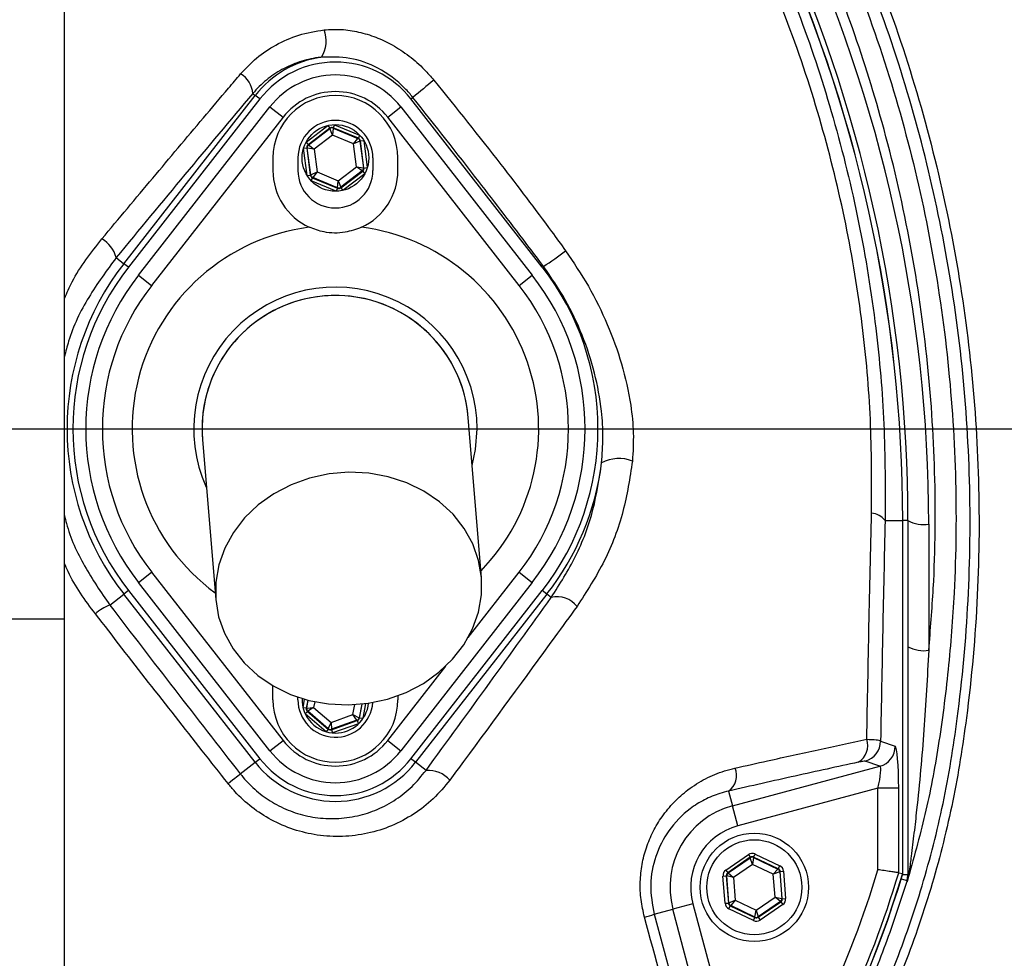
# Model space of a CAD drawing. Extents: x 300 to 4100, y 100 to 5860.
# Drawn here: x 1120 to 1238, y 2599 to 2712 of the extents above; entities that cross this region are included whole.
import ezdxf

# ---------------------------------------------------------------- set-up
doc = ezdxf.new("R2010")
doc.units = 0
doc.header["$LTSCALE"] = 20
doc.layers.get('0').update_dxf_attribs({"linetype": 'CONTINUOUS'})
doc.layers.add('AM_BOR', color=7, linetype='CONTINUOUS')
doc.styles.add('SLDTEXTSTYLE0', font='TXT', dxfattribs={"width": 0.605})
doc.dimstyles.new('SLDDIMSTYLE0', dxfattribs={"dimtxt": 40, "dimasz": 40, "dimexe": 0, "dimexo": 0.0625, "dimgap": 10, "dimtad": 1, "dimdec": 0, "dimrnd": 1e-09, "dimzin": 12, "dimtxsty": 'SLDTEXTSTYLE0', "dimsah": 1, "dimcen": 0.09, "dimazin": 3, "dimtfac": 1, "dimtdec": 0, "dimtofl": 0, "dimtmove": 0, "dimatfit": 3, "dimtolj": 1, "dimtzin": 12})

# ---------------------------------------------------------------- blocks, each defined once
blk = doc.blocks.new('_D_8')
at = {"layer": 'AM_BOR', "color": 7}
for p, q in [((1232.71, 3099.98), (1496.17, 3099.98)), ((1476.17, 3099.98), (1476.17, 2662.98)), ((1306.59, 2662.98), (1496.17, 2662.98))]:
    blk.add_line(p, q, dxfattribs=at)
for points in [[(1476.17, 3099.98), (1471.17, 3059.98), (1481.17, 3059.98)], [(1476.17, 2662.98), (1481.17, 2702.98), (1471.17, 2702.98)]]:
    blk.add_solid(points, dxfattribs=at)
at = {"layer": 'AM_BOR', "color": 7, "insert": (1424.6, 2835.65), "char_height": 40, "attachment_point": 1, "rotation": 90, "style": 'SLDTEXTSTYLE0'}
blk.add_mtext('437', dxfattribs=at)
blk = doc.blocks.new('SW_CENTERMARKSYMBOL_3')
at = {"layer": 'AM_BOR', "color": 0}
blk.add_line((5, 0), (173.5, 0), dxfattribs=at)

msp = doc.modelspace()

# ---------------------------------------------------------------- linework, layer by layer
at = {"color": 7, "linetype": 'CONTINUOUS'}
for p, q in [((1125.59, 2640.19), (1125.59, 2722.23)), ((1149.02, 2702.56), (1133.26, 2682.36)), ((1182.91, 2682.36), (1167.15, 2702.56)), ((1134.47, 2681.42), (1150.23, 2701.61)), ((1165.94, 2701.61), (1181.7, 2681.42)), ((1150.59, 2695.48), (1150.59, 2693.98)), ((1153.59, 2695.48), (1153.59, 2693.98)), ((1162.59, 2695.48), (1162.59, 2693.98)), ((1165.59, 2693.98), (1165.59, 2695.48)), ((1175.62, 2645.14), (1174.03, 2664.3)), ((1142.14, 2661.66), (1143.73, 2642.5)), ((1226.16, 2651.98), (1226.15, 2651.98)), ((1226.16, 2609.65), (1226.16, 2651.98)), ((1226.78, 2651.98), (1226.78, 2609.52)), ((1150.23, 2624.35), (1134.47, 2644.54)), ((1181.7, 2644.54), (1165.94, 2624.35)), ((1133.26, 2643.59), (1149.02, 2623.4)), ((1167.15, 2623.4), (1182.91, 2643.59)), ((1125.59, 2594.14), (1125.59, 2640.19)), ((1150.59, 2631.98), (1150.59, 2632.15)), ((1150.59, 2630.48), (1150.59, 2631.98)), ((1153.59, 2630.48), (1153.59, 2630.79)), ((1165.59, 2630.97), (1165.59, 2630.48)), ((1225.66, 2609.72), (1226.15, 2609.65)), ((1226.13, 2609.65), (1226.15, 2609.65)), ((1226.78, 2609.52), (1226.78, 2609.44))]:
    msp.add_line(p, q, dxfattribs=at)
at = {"color": 8, "linetype": 'CONTINUOUS'}
for p, q in [((1132.7, 2682.79), (1148.47, 2702.99)), ((1148.17, 2703.22), (1148.47, 2702.99)), ((1149.02, 2702.56), (1148.47, 2702.99)), ((1167.15, 2702.56), (1167.39, 2702.74)), ((1150.23, 2701.61), (1151.81, 2700.38)), ((1164.36, 2700.38), (1165.94, 2701.61)), ((1151.81, 2700.38), (1136.04, 2680.19)), ((1154.57, 2697.37), (1157.18, 2699.37)), ((1157.18, 2699.37), (1157.42, 2699.05)), ((1157.97, 2699.47), (1157.81, 2699.1)), ((1157.97, 2699.47), (1161, 2698.21)), ((1180.13, 2680.19), (1164.36, 2700.38)), ((1157.42, 2699.05), (1154.81, 2697.06)), ((1154.86, 2697.04), (1157.43, 2699)), ((1157.73, 2698.22), (1155.53, 2696.54)), ((1157.43, 2699), (1157.42, 2699.05)), ((1157.73, 2698.22), (1157.43, 2699)), ((1157.82, 2699.05), (1157.73, 2698.22)), ((1160.28, 2697.16), (1157.73, 2698.22)), ((1160.85, 2697.84), (1157.81, 2699.1)), ((1157.81, 2699.1), (1157.82, 2699.05)), ((1157.82, 2699.05), (1160.8, 2697.81)), ((1161, 2698.21), (1160.85, 2697.84)), ((1154.57, 2697.37), (1154.81, 2697.06)), ((1154.81, 2697.06), (1154.86, 2697.04)), ((1154.86, 2697.04), (1155.53, 2696.54)), ((1160.28, 2697.16), (1160.8, 2697.81)), ((1161.04, 2697.49), (1160.28, 2697.16)), ((1160.64, 2694.42), (1160.28, 2697.16)), ((1160.8, 2697.81), (1160.85, 2697.84)), ((1161.09, 2697.53), (1161.04, 2697.49)), ((1161.04, 2697.49), (1161.46, 2694.29)), ((1161.09, 2697.53), (1161.49, 2697.58)), ((1161.51, 2694.27), (1161.09, 2697.53)), ((1161.49, 2697.58), (1161.91, 2694.32)), ((1154.26, 2696.64), (1154.66, 2696.69)), ((1154.69, 2693.38), (1154.26, 2696.64)), ((1154.66, 2696.69), (1155.08, 2693.43)), ((1154.71, 2696.67), (1154.66, 2696.69)), ((1155.13, 2693.47), (1154.71, 2696.67)), ((1155.53, 2696.54), (1154.71, 2696.67)), ((1155.53, 2696.54), (1155.89, 2693.8)), ((1154.69, 2693.38), (1155.08, 2693.43)), ((1155.08, 2693.43), (1155.13, 2693.47)), ((1155.13, 2693.47), (1155.89, 2693.8)), ((1155.89, 2693.8), (1155.37, 2693.15)), ((1155.89, 2693.8), (1158.44, 2692.74)), ((1158.44, 2692.74), (1160.64, 2694.42)), ((1161.31, 2693.92), (1158.75, 2691.96)), ((1158.75, 2691.91), (1161.36, 2693.9)), ((1161.6, 2693.58), (1159, 2691.59)), ((1161.31, 2693.92), (1160.64, 2694.42)), ((1160.64, 2694.42), (1161.46, 2694.29)), ((1161.36, 2693.9), (1161.31, 2693.92)), ((1161.36, 2693.9), (1161.6, 2693.58)), ((1161.46, 2694.29), (1161.51, 2694.27)), ((1161.51, 2694.27), (1161.91, 2694.32)), ((1155.32, 2693.11), (1155.17, 2692.75)), ((1158.2, 2691.48), (1155.17, 2692.75)), ((1155.37, 2693.15), (1155.32, 2693.11)), ((1155.32, 2693.11), (1158.36, 2691.85)), ((1158.35, 2691.91), (1155.37, 2693.15)), ((1158.35, 2691.91), (1158.44, 2692.74)), ((1158.44, 2692.74), (1158.75, 2691.96)), ((1158.36, 2691.85), (1158.2, 2691.48)), ((1158.36, 2691.85), (1158.35, 2691.91)), ((1158.75, 2691.96), (1158.75, 2691.91)), ((1158.75, 2691.91), (1159, 2691.59)), ((1131.78, 2683.52), (1132.7, 2682.79)), ((1133.26, 2682.36), (1132.7, 2682.79)), ((1183.06, 2682.47), (1182.91, 2682.36)), ((1134.47, 2681.42), (1136.04, 2680.19)), ((1180.13, 2680.19), (1181.7, 2681.42)), ((1224.04, 2651.98), (1226.15, 2651.98)), ((1226.15, 2609.65), (1226.15, 2651.98)), ((1226.78, 2651.98), (1226.16, 2651.98)), ((1229.28, 2651.54), (1229.28, 2636.41)), ((1134.47, 2644.54), (1136.04, 2645.77)), ((1136.04, 2645.77), (1151.81, 2625.58)), ((1174.02, 2637.95), (1180.13, 2645.77)), ((1180.13, 2645.77), (1181.7, 2644.54)), ((1131.01, 2641.84), (1132.7, 2643.16)), ((1133.26, 2643.59), (1132.7, 2643.16)), ((1148.47, 2622.97), (1132.7, 2643.16)), ((1183.47, 2643.16), (1167.7, 2622.97)), ((1183.47, 2643.16), (1182.91, 2643.59)), ((1183.99, 2642.76), (1183.47, 2643.16)), ((1100.59, 2640.19), (1125.59, 2640.19)), ((1164.36, 2625.58), (1171.32, 2634.49)), ((1154.21, 2629.52), (1154.39, 2630.54)), ((1154.78, 2630.43), (1154.6, 2629.45)), ((1154.65, 2629.47), (1154.83, 2630.42)), ((1155.61, 2630.24), (1155.48, 2629.55)), ((1160.19, 2628.69), (1160.41, 2629.89)), ((1161.24, 2629.96), (1160.94, 2628.31)), ((1160.98, 2628.28), (1161.29, 2629.96)), ((1161.7, 2630.01), (1161.37, 2628.21)), ((1154.6, 2629.45), (1154.21, 2629.52)), ((1154.73, 2629.07), (1154.47, 2628.77)), ((1156.97, 2626.64), (1154.47, 2628.77)), ((1154.6, 2629.45), (1154.65, 2629.47)), ((1154.65, 2629.47), (1155.48, 2629.55)), ((1154.79, 2629.09), (1154.73, 2629.07)), ((1154.73, 2629.07), (1157.23, 2626.95)), ((1155.48, 2629.55), (1154.79, 2629.09)), ((1157.24, 2627), (1154.79, 2629.09)), ((1155.48, 2629.55), (1157.59, 2627.76)), ((1157.59, 2627.76), (1160.19, 2628.69)), ((1160.19, 2628.69), (1160.94, 2628.31)), ((1160.68, 2628.01), (1160.19, 2628.69)), ((1157.24, 2627), (1157.59, 2627.76)), ((1157.59, 2627.76), (1157.64, 2626.93)), ((1157.63, 2626.87), (1160.72, 2627.97)), ((1160.68, 2628.01), (1157.64, 2626.93)), ((1160.85, 2627.6), (1157.76, 2626.5)), ((1160.72, 2627.97), (1160.68, 2628.01)), ((1160.72, 2627.97), (1160.85, 2627.6)), ((1160.94, 2628.31), (1160.98, 2628.28)), ((1161.37, 2628.21), (1160.98, 2628.28)), ((1157.23, 2626.95), (1156.97, 2626.64)), ((1157.23, 2626.95), (1157.24, 2627)), ((1157.64, 2626.93), (1157.63, 2626.87)), ((1157.63, 2626.87), (1157.76, 2626.5)), ((1150.23, 2624.35), (1151.81, 2625.58)), ((1164.36, 2625.58), (1165.94, 2624.35)), ((1223.5, 2625.52), (1225.25, 2624.91)), ((1146.68, 2621.58), (1148.47, 2622.97)), ((1148.47, 2622.97), (1149.02, 2623.4)), ((1167.7, 2622.97), (1167.15, 2623.4)), ((1168.96, 2621.99), (1167.7, 2622.97)), ((1223.4, 2622.49), (1221.65, 2623.11)), ((1205.73, 2617.76), (1223.4, 2622.49)), ((1205.26, 2619.52), (1205.73, 2617.76)), ((1223.17, 2619.85), (1206.37, 2615.35)), ((1225.66, 2619.85), (1223.17, 2619.85)), ((1223.17, 2610.08), (1223.17, 2619.85)), ((1225.66, 2619.85), (1225.66, 2609.72)), ((1206.37, 2615.35), (1205.73, 2617.76)), ((1204.93, 2610.05), (1207.64, 2611.91)), ((1207.64, 2611.91), (1207.87, 2611.58)), ((1208.27, 2611.61), (1208.44, 2611.97)), ((1208.44, 2611.97), (1211.4, 2610.56)), ((1207.87, 2611.58), (1205.16, 2609.72)), ((1205.21, 2609.7), (1207.87, 2611.53)), ((1208.13, 2610.73), (1205.85, 2609.17)), ((1207.87, 2611.53), (1207.87, 2611.58)), ((1208.13, 2610.73), (1207.87, 2611.53)), ((1208.27, 2611.56), (1208.13, 2610.73)), ((1210.63, 2609.54), (1208.13, 2610.73)), ((1211.23, 2610.2), (1208.27, 2611.61)), ((1208.27, 2611.61), (1208.27, 2611.56)), ((1208.27, 2611.56), (1211.18, 2610.16)), ((1204.93, 2610.05), (1205.16, 2609.72)), ((1205.16, 2609.72), (1205.21, 2609.7)), ((1205.21, 2609.7), (1205.85, 2609.17)), ((1210.63, 2609.54), (1211.18, 2610.16)), ((1211.41, 2609.83), (1210.63, 2609.54)), ((1210.84, 2606.79), (1210.63, 2609.54)), ((1211.18, 2610.16), (1211.23, 2610.2)), ((1211.23, 2610.2), (1211.4, 2610.56)), ((1211.45, 2609.87), (1211.41, 2609.83)), ((1211.41, 2609.83), (1211.66, 2606.62)), ((1211.45, 2609.87), (1211.85, 2609.9)), ((1211.71, 2606.59), (1211.45, 2609.87)), ((1211.85, 2609.9), (1212.11, 2606.62)), ((1204.59, 2609.33), (1204.99, 2609.36)), ((1204.84, 2606.06), (1204.59, 2609.33)), ((1204.99, 2609.36), (1205.24, 2606.09)), ((1205.04, 2609.34), (1204.99, 2609.36)), ((1205.29, 2606.12), (1205.04, 2609.34)), ((1205.85, 2609.17), (1205.04, 2609.34)), ((1205.85, 2609.17), (1206.07, 2606.42)), ((1225.96, 2609.01), (1226.67, 2608.8)), ((1226.12, 2609.52), (1226.78, 2609.52)), ((1226.67, 2608.64), (1226.67, 2608.8)), ((1200.98, 2606), (1198.57, 2605.36)), ((1200.98, 2606), (1208.3, 2578.68)), ((1204.84, 2606.06), (1205.24, 2606.09)), ((1205.24, 2606.09), (1205.29, 2606.12)), ((1205.29, 2606.12), (1206.07, 2606.42)), ((1206.07, 2606.42), (1205.52, 2605.79)), ((1206.07, 2606.42), (1208.56, 2605.22)), ((1208.56, 2605.22), (1210.84, 2606.79)), ((1211.49, 2606.26), (1208.82, 2604.43)), ((1208.83, 2604.38), (1211.54, 2606.23)), ((1210.84, 2606.79), (1211.66, 2606.62)), ((1211.49, 2606.26), (1210.84, 2606.79)), ((1211.54, 2606.23), (1211.49, 2606.26)), ((1211.54, 2606.23), (1211.76, 2605.9)), ((1211.66, 2606.62), (1211.71, 2606.59)), ((1211.71, 2606.59), (1212.11, 2606.62)), ((1196.33, 2604.76), (1198.57, 2605.36)), ((1206.82, 2574.58), (1198.57, 2605.36)), ((1205.3, 2605.4), (1205.47, 2605.76)), ((1208.26, 2603.98), (1205.3, 2605.4)), ((1205.52, 2605.79), (1205.47, 2605.76)), ((1205.47, 2605.76), (1208.43, 2604.34)), ((1208.43, 2604.4), (1205.52, 2605.79)), ((1208.43, 2604.4), (1208.56, 2605.22)), ((1208.56, 2605.22), (1208.82, 2604.43)), ((1211.76, 2605.9), (1209.06, 2604.05)), ((1196.33, 2604.76), (1201.52, 2585.58)), ((1208.26, 2603.98), (1208.43, 2604.34)), ((1208.43, 2604.34), (1208.43, 2604.4)), ((1208.82, 2604.43), (1208.83, 2604.38)), ((1208.83, 2604.38), (1209.06, 2604.05))]:
    msp.add_line(p, q, dxfattribs=at)
at = {"color": 7, "linetype": 'CONTINUOUS', "flags": 128}
for points in [[(1174.51, 2658.57), (1174.9, 2660.5), (1175.09, 2662.98)], [(1143.73, 2642.5), (1144.08, 2640.44), (1144.77, 2638.46), (1145.81, 2636.6), (1147.15, 2634.9), (1148.77, 2633.4), (1150.63, 2632.13), (1152.7, 2631.12), (1154.92, 2630.4), (1157.25, 2629.97), (1159.63, 2629.86), (1162.01, 2630.06), (1164.34, 2630.56), (1166.57, 2631.36), (1168.64, 2632.44), (1170.51, 2633.77), (1172.14, 2635.33), (1173.5, 2637.08), (1174.54, 2638.98), (1175.25, 2640.98), (1175.61, 2643.05), (1175.62, 2645.14), (1175.27, 2647.2), (1174.57, 2649.18), (1173.54, 2651.04), (1172.2, 2652.74), (1170.58, 2654.24), (1168.71, 2655.51), (1166.65, 2656.52), (1164.43, 2657.24), (1162.1, 2657.67), (1159.72, 2657.78), (1157.33, 2657.58), (1155, 2657.08), (1152.78, 2656.28), (1150.7, 2655.2), (1148.83, 2653.86), (1147.2, 2652.31), (1145.85, 2650.56), (1144.81, 2648.66), (1144.1, 2646.66), (1143.73, 2644.59), (1143.73, 2642.5)]]:
    msp.add_lwpolyline(points, dxfattribs=at)
at = {"color": 8, "linetype": 'CONTINUOUS', "flags": 128}
msp.add_lwpolyline([(1145.21, 2620.43), (1145.5, 2620.65), (1145.76, 2620.86), (1146.01, 2621.05), (1146.22, 2621.22), (1146.4, 2621.36), (1146.54, 2621.46), (1146.63, 2621.54), (1146.68, 2621.58)], dxfattribs=at)
at = {"color": 7, "linetype": 'CONTINUOUS'}
for centre, radius in [((1158.09, 2695.48), 4), ((1208.35, 2607.98), 6.5)]:
    msp.add_circle(centre, radius, dxfattribs=at)
at = {"color": 8, "linetype": 'CONTINUOUS'}
msp.add_circle((1208.35, 2607.98), 5.7, dxfattribs=at)
at = {"color": 7, "linetype": 'CONTINUOUS'}
for centre, radius, start, end in [((1113.09, 2662.98), 193.44, 272.9633, 180), ((1113.09, 2662.98), 181.31, 0, 266.8383), ((1113.09, 2662.98), 171, 0, 266.6475), ((1054.78, 2651.98), 171.38, 0, 25), ((1054.78, 2651.98), 172, 0, 25), ((1158.09, 2695.48), 11.5, 37.9799, 142.0201), ((1158.09, 2695.48), 9.96, 90, 142.0201), ((1158.09, 2695.48), 9.96, 37.9799, 90), ((1158.09, 2695.48), 7.5, 360, 180), ((1158.09, 2695.48), 4.5, 360, 180), ((1158.09, 2693.98), 7.5, 180, 245.3411), ((1158.09, 2693.98), 4.5, 180, 0), ((1158.09, 2693.98), 7.5, 294.6589, 0), ((1158.09, 2662.98), 31.5, 142.0201, 217.9799), ((1158.09, 2662.98), 31.5, 322.0201, 37.9799), ((1158.09, 2662.98), 29.96, 142.0201, 217.9799), ((1158.09, 2662.98), 29.96, 322.0201, 37.9799), ((1158.09, 2662.98), 17, 0, 204.3198), ((1158.09, 2662.98), 16, 30.919, 184.7346), ((1158.09, 2662.98), 16, 4.7346, 184.7346), ((1158.09, 2662.98), 16, 4.7346, 30.919), ((1113.09, 2662.98), 181.31, 273.1617, 0), ((1113.09, 2662.98), 171, 273.3525, 0), ((1158.09, 2630.48), 7.5, 180, 360), ((1158.09, 2630.48), 4.5, 180, 355.7809), ((1158.09, 2630.48), 4, 177.8687, 270), ((1158.09, 2630.48), 4, 270, 354.033), ((1158.09, 2630.48), 9.96, 217.9799, 322.0201), ((1158.09, 2630.48), 11.5, 217.9799, 322.0201), ((1113.09, 2642.98), 117.88, 283.7441, 343.5755)]:
    msp.add_arc(centre, radius, start, end, dxfattribs=at)
at = {"color": 8, "linetype": 'CONTINUOUS'}
for centre, radius, start, end in [((1113.09, 2662.98), 181.52, 273.158, 180), ((1113.09, 2662.98), 171.5, 0, 266.6572), ((1054.78, 2651.54), 174.5, 0, 25), ((1054.78, 2651.98), 171.37, 0, 25), ((1153.16, 2709.54), 3.82, 328.7461, 20.0305), ((1158.09, 2695.48), 12.2, 97.853, 142.0201), ((1145.33, 2703.08), 2.84, 2.9445, 60.8486), ((1213.87, 2648.67), 71.3, 128.0636, 130.6804), ((1158.09, 2695.48), 7.96, 37.9799, 142.0201), ((1157.67, 2698.68), 0.4, 67.4362, 127.4148), ((1155.11, 2696.72), 0.4, 127.4362, 187.4148), ((1160.65, 2697.44), 0.4, 7.4362, 67.4148), ((1155.52, 2693.52), 0.4, 187.4362, 247.4148), ((1161.06, 2694.24), 0.4, 307.4362, 7.4148), ((1158.5, 2692.28), 0.4, 247.4362, 307.4148), ((1158.09, 2662.98), 24.39, 97.3724, 233.7295), ((1158.09, 2662.98), 24.39, 315.7397, 82.6276), ((1128.37, 2682.7), 3.5, 13.5244, 60.9427), ((1162.05, 2715.19), 38.88, 302.697, 307.4859), ((1158.09, 2662.98), 32.2, 142.0201, 217.9799), ((1158.09, 2662.98), 27.96, 142.0201, 217.9799), ((1158.09, 2662.98), 27.96, 322.0201, 37.9799), ((1113.09, 2662.98), 171.5, 273.3428, 0), ((1192.11, 2654.98), 4.44, 68.5884, 117.9839), ((1158.09, 2662.98), 32.2, 322.0201, 352.7233), ((1222.19, 2650.53), 2.35, 38.1169, 84.6094), ((1228.67, 2655.47), 3.97, 241.5184, 278.7795), ((1184.68, 2639.76), 3.07, 38.6212, 102.9825), ((1133.31, 2636.11), 6.17, 111.955, 130.6952), ((1228.67, 2640.33), 3.97, 241.5184, 278.7795), ((1155.05, 2629.4), 0.4, 169.5938, 229.5723), ((1160.54, 2628.39), 0.4, 289.5938, 349.5723), ((1157.5, 2627.31), 0.4, 229.5938, 289.5723), ((1158.09, 2630.48), 7.96, 217.9799, 322.0201), ((1219.68, 2624.97), 2.29, 299.831, 19.417), ((1220.99, 2625.53), 2.51, 285.3029, 359.8794), ((1222.74, 2624.91), 2.51, 285.3029, 359.8794), ((1158.09, 2630.48), 12.2, 217.9799, 322.0201), ((1169.25, 2618.61), 3.39, 40.8502, 94.9092), ((1203.89, 2621.39), 2.32, 306.1221, 22.53), ((1208.35, 2607.98), 10.12, 105, 195), ((1208.35, 2607.98), 7.63, 105, 195), ((1208.1, 2611.2), 0.4, 64.4603, 124.4388), ((1113.09, 2642.98), 117.87, 284.1532, 343.5763), ((1205.44, 2609.37), 0.4, 124.4603, 184.4388), ((1113.09, 2642.98), 114.9, 325.9679, 343.3635), ((1113.09, 2642.98), 117.39, 325.9679, 343.5422), ((1211.01, 2609.8), 0.4, 4.4603, 64.4388), ((1227.78, 2609.42), 1, 145.5277, 179.21), ((1224.28, 2609.52), 2.49, 343.2075, 359.9996), ((1205.69, 2606.15), 0.4, 184.4603, 244.4388), ((1211.26, 2606.59), 0.4, 304.4603, 4.4388), ((1192.63, 2614.4), 10.33, 284.2366, 290.9912), ((1208.6, 2604.76), 0.4, 244.4603, 304.4388)]:
    msp.add_arc(centre, radius, start, end, dxfattribs=at)
for centre, major_axis, ratio, start_param, end_param in [((1157.66, 2698.73), (-0.052, 0.397), 0.999391, 5.759674, 6.806696), ((1155.05, 2696.74), (0.37, -0.154), 0.999391, 2.618082, 3.665103), ((1160.69, 2697.47), (0.318, 0.243), 0.999391, 5.759674, 6.806696), ((1155.48, 2693.48), (0.318, 0.243), 0.999391, 2.618082, 3.665103), ((1161.12, 2694.22), (0.37, -0.154), 0.999391, 5.759674, 6.806696), ((1158.51, 2692.22), (-0.052, 0.397), 0.999391, 2.618082, 3.665103), ((1154.99, 2629.38), (0.377, 0.134), 0.999391, 2.618082, 3.665103), ((1160.58, 2628.35), (0.305, -0.259), 0.999391, 5.759674, 6.806696), ((1157.49, 2627.25), (0.072, 0.394), 0.999391, 2.618082, 3.665103), ((1225.23, 2619.73), (0.01, 5.18), 0.084464, 4.735192, 6.253628), ((1222.74, 2619.73), (0.68, 2.76), 0.139921, 4.789171, 6.307608), ((1208.09, 2611.25), (0.062, -0.798), 0.999797, 2.618082, 3.665103), ((1208.09, 2611.25), (-0.031, 0.399), 0.999391, 5.759674, 6.806696), ((1205.39, 2609.39), (0.722, -0.345), 0.999797, 2.618082, 3.665103), ((1205.39, 2609.39), (0.361, -0.173), 0.999391, 2.618082, 3.665103), ((1211.06, 2609.84), (0.33, 0.226), 0.999391, 5.759674, 6.806696), ((1211.06, 2609.84), (-0.66, -0.453), 0.999797, 2.618082, 3.665103), ((1205.64, 2606.12), (0.66, 0.453), 0.999797, 2.618082, 3.665103), ((1205.64, 2606.12), (0.33, 0.226), 0.999391, 2.618082, 3.665103), ((1211.31, 2606.56), (0.361, -0.173), 0.999391, 5.759674, 6.806696), ((1211.31, 2606.56), (-0.722, 0.345), 0.999797, 2.618082, 3.665103), ((1208.6, 2604.71), (-0.062, 0.798), 0.999797, 2.618082, 3.665103), ((1208.6, 2604.71), (-0.031, 0.399), 0.999391, 2.618082, 3.665103)]:
    msp.add_ellipse(centre, major_axis=major_axis, ratio=ratio, start_param=start_param, end_param=end_param, dxfattribs=at)
for points, knots in [([(1070.87, 2528.8), (1068.85, 2529.59), (1064.81, 2531.16), (1058.9, 2533.92), (1053.12, 2536.99), (1046.49, 2540.99), (1039.12, 2546.15), (1031.25, 2552.72), (1023.87, 2560.01), (1017.18, 2567.86), (1011.2, 2576.23), (1005.97, 2585.02), (1001.45, 2594.32), (998.12, 2602.97), (995.74, 2610.81), (994.08, 2617.67), (992.61, 2625.88), (991.49, 2635.43), (990.75, 2647.61), (990.9, 2661.04), (992.25, 2675.68), (994.78, 2690.25), (998.54, 2704.74), (1003.32, 2718.39), (1008.91, 2731.09), (1015.16, 2742.87), (1022.31, 2754.23), (1030.03, 2764.7), (1038.18, 2774.26), (1045.93, 2782.21), (1053.42, 2789.03), (1059.67, 2794.23), (1065.63, 2798.56), (1071.27, 2802.01), (1077.43, 2805.14), (1083.88, 2807.77), (1090.55, 2809.89), (1097.33, 2811.44), (1104.22, 2812.44), (1111.23, 2812.88), (1117.92, 2812.75), (1124.54, 2812.12), (1131.05, 2810.99), (1137.8, 2809.26), (1144.43, 2806.97), (1151.14, 2804.01), (1157.82, 2800.34), (1164.38, 2795.89), (1170.56, 2790.91), (1178.08, 2784.27), (1186.69, 2775.75), (1196.03, 2764.91), (1204.6, 2753.21), (1212.2, 2740.85), (1218.76, 2727.98), (1224.29, 2714.64), (1228.8, 2700.72), (1232.16, 2686.48), (1234.36, 2672.11), (1235.41, 2657.63), (1235.3, 2642.97), (1234.13, 2629.82), (1232.3, 2618.28), (1229.82, 2608.38), (1226.49, 2598.62), (1222.37, 2589.23), (1217.48, 2580.25), (1211.9, 2571.75), (1205.55, 2563.66), (1198.55, 2556.15), (1190.98, 2549.3), (1182.92, 2543.12), (1174.28, 2537.61), (1165.07, 2532.71), (1158.58, 2530.11), (1155.3, 2528.8)], [0, 0, 0, 0, 0.008564, 0.017128, 0.025767, 0.034407, 0.04775, 0.061286, 0.07492, 0.088755, 0.102095, 0.115625, 0.129253, 0.143079, 0.152367, 0.161732, 0.171096, 0.185491, 0.199886, 0.219381, 0.238572, 0.257903, 0.277676, 0.297602, 0.31504, 0.332579, 0.350431, 0.368386, 0.384418, 0.400602, 0.412835, 0.425067, 0.433294, 0.442393, 0.451491, 0.460782, 0.470073, 0.479171, 0.488268, 0.497566, 0.506864, 0.514686, 0.52381, 0.532934, 0.542258, 0.551581, 0.562094, 0.572608, 0.583319, 0.594034, 0.612878, 0.631839, 0.651174, 0.670642, 0.689454, 0.708393, 0.727739, 0.747229, 0.76609, 0.785084, 0.804492, 0.824042, 0.837378, 0.850882, 0.86448, 0.878267, 0.891525, 0.904971, 0.918512, 0.93225, 0.94556, 0.95887, 0.97237, 0.986065, 1, 1, 1, 1]), ([(1283.94, 2793.32), (1286.32, 2790.73), (1291.08, 2785.55), (1298.12, 2776.88), (1305.09, 2767.35), (1311.84, 2756.92), (1318.01, 2746.07), (1323.58, 2734.83), (1328.54, 2723.25), (1332.85, 2711.37), (1336.49, 2699.25), (1339.41, 2687.09), (1341.61, 2674.96), (1343.09, 2663.13), (1343.91, 2651.46), (1344.11, 2640.07), (1343.75, 2628.98), (1342.89, 2618.17), (1341.57, 2607.6), (1339.76, 2597.04), (1337.5, 2586.55), (1334.76, 2576.1), (1331.56, 2565.75), (1327.92, 2555.5), (1323.57, 2544.75), (1318.44, 2533.56), (1312.42, 2522.02), (1305.81, 2510.76), (1298.6, 2499.8), (1290.8, 2489.19), (1282.5, 2479.05), (1273.71, 2469.41), (1264.59, 2460.42), (1255.14, 2452.07), (1245.59, 2444.49), (1235.82, 2437.57), (1225.99, 2431.34), (1215.5, 2425.4), (1204.36, 2419.84), (1192.66, 2414.74), (1180.9, 2410.32), (1169.34, 2406.59), (1157.84, 2403.51), (1149.16, 2401.49), (1144.2, 2400.64), (1143.09, 2400.44)], [0, 0, 0, 0, 0.02076, 0.041568, 0.066015, 0.090482, 0.114929, 0.139739, 0.164569, 0.189379, 0.214355, 0.239331, 0.263243, 0.287155, 0.309756, 0.332357, 0.354426, 0.375345, 0.396369, 0.417394, 0.438603, 0.459812, 0.481203, 0.502594, 0.524086, 0.5497, 0.57533, 0.600943, 0.626865, 0.652804, 0.678724, 0.704296, 0.729866, 0.754331, 0.778796, 0.801906, 0.825017, 0.847579, 0.873081, 0.898584, 0.922957, 0.947331, 0.970312, 0.993294, 1, 1, 1, 1]), ([(1142.99, 2402.94), (1143.69, 2403.06), (1147.8, 2403.77), (1155.29, 2405.47), (1165.41, 2408.07), (1175.49, 2411.15), (1185.48, 2414.65), (1195.4, 2418.61), (1205.16, 2423.01), (1216.19, 2428.58), (1227.57, 2435.16), (1239.17, 2442.88), (1249.01, 2450.29), (1257.81, 2457.69), (1265.71, 2464.97), (1273.29, 2472.63), (1281.34, 2481.53), (1289.18, 2491.16), (1296.74, 2501.53), (1303.41, 2511.65), (1309.61, 2522.13), (1315.73, 2533.7), (1320.99, 2545.05), (1325.46, 2556.09), (1329.01, 2565.98), (1332.14, 2576.05), (1334.87, 2586.32), (1337.16, 2596.76), (1339.01, 2607.37), (1340.37, 2618.1), (1341.36, 2630.36), (1341.66, 2643.32), (1341.12, 2656.91), (1339.93, 2668.88), (1338.22, 2679.98), (1336.12, 2690.26), (1333.53, 2700.48), (1330.14, 2711.58), (1326.04, 2722.78), (1321.2, 2733.99), (1316.07, 2744.36), (1310.37, 2754.49), (1303.65, 2765.06), (1297.73, 2773.22), (1290.5, 2782.38), (1285.82, 2787.53), (1282.12, 2791.6)], [0, 0, 0, 0, 0.004245, 0.024942, 0.045835, 0.066727, 0.087917, 0.109106, 0.13051, 0.151914, 0.182915, 0.209035, 0.235156, 0.256457, 0.277759, 0.299312, 0.320866, 0.349472, 0.373496, 0.39752, 0.421893, 0.446265, 0.475735, 0.496594, 0.517453, 0.53852, 0.559586, 0.580972, 0.602357, 0.623975, 0.645593, 0.675855, 0.701358, 0.726861, 0.747676, 0.76849, 0.789567, 0.810643, 0.837865, 0.860755, 0.883646, 0.906938, 0.930229, 0.958447, 0.967128, 1, 1, 1, 1]), ([(1190.94, 2766.76), (1192.75, 2764.54), (1196.39, 2760.08), (1202.61, 2751.43), (1209.35, 2740.68), (1216.1, 2727.59), (1221.76, 2714.02), (1226.24, 2700.16), (1229.53, 2686.09), (1231.66, 2671.91), (1232.66, 2657.6), (1232.53, 2644.97), (1231.68, 2634.08), (1230.54, 2625.21), (1228.95, 2616.7), (1227.43, 2611.33), (1226.67, 2608.64)], [0, 0, 0, 0, 0.050978, 0.101957, 0.18893, 0.276196, 0.363465, 0.450442, 0.535424, 0.620676, 0.705929, 0.790912, 0.84578, 0.900647, 0.950324, 1, 1, 1, 1]), ([(1229.28, 2636.41), (1229.48, 2638.88), (1230.06, 2645.99), (1230.16, 2657.79), (1229.22, 2671.82), (1227.12, 2685.86), (1224, 2699.23), (1220.03, 2711.77), (1215.35, 2723.53), (1209.84, 2735.04), (1205.44, 2742.39), (1203.24, 2746.06)], [0, 0, 0, 0, 0.0651, 0.186735, 0.30837, 0.433128, 0.557885, 0.667274, 0.776662, 0.888331, 1, 1, 1, 1]), ([(1222.41, 2652.87), (1222.42, 2656.61), (1222.45, 2664.11), (1221.4, 2675.72), (1219.48, 2687.58), (1216.49, 2699.68), (1212.57, 2711.69), (1209.13, 2719.48), (1207.4, 2723.37)], [0, 0, 0, 0, 0.157233, 0.315519, 0.484077, 0.652644, 0.826313, 1, 1, 1, 1]), ([(1209.04, 2723.91), (1210.71, 2720.05), (1214.06, 2712.32), (1217.99, 2700.2), (1221.04, 2687.77), (1223.01, 2675.46), (1224.07, 2663.49), (1224.05, 2655.83), (1224.04, 2651.98)], [0, 0, 0, 0, 0.168655, 0.337298, 0.510656, 0.684005, 0.841502, 1, 1, 1, 1]), ([(1146.71, 2705.56), (1147.33, 2706.22), (1148.59, 2707.55), (1150.96, 2709.12), (1153.68, 2710.34), (1155.71, 2710.68), (1156.74, 2710.85)], [0, 0, 0, 0, 0.235337, 0.477437, 0.73405, 1, 1, 1, 1]), ([(1156.74, 2710.85), (1157.43, 2710.89), (1158.8, 2710.96), (1160.9, 2710.64), (1162.95, 2710.01), (1164.99, 2709.05), (1166.96, 2707.75), (1168.62, 2706.29), (1169.53, 2705.24), (1169.91, 2704.81)], [0, 0, 0, 0, 0.140977, 0.282019, 0.42546, 0.568956, 0.728304, 0.887693, 1, 1, 1, 1]), ([(1167.39, 2702.74), (1167.08, 2703.11), (1165.89, 2704.51), (1163.4, 2706.32), (1159.88, 2707.65), (1157.56, 2707.59), (1156.42, 2707.56)], [0, 0, 0, 0, 0.115372, 0.439458, 0.725287, 1, 1, 1, 1]), ([(1156.42, 2707.56), (1156.28, 2707.55), (1155.38, 2707.45), (1153.74, 2707.06), (1151.65, 2706.15), (1149.73, 2704.88), (1148.69, 2703.78), (1148.17, 2703.22)], [0, 0, 0, 0, 0.042776, 0.277945, 0.520147, 0.756854, 1, 1, 1, 1]), ([(1130.07, 2685.76), (1131.09, 2686.99), (1134.16, 2690.66), (1139.23, 2696.71), (1143.75, 2702.06), (1146.23, 2704.99), (1146.71, 2705.56)], [0, 0, 0, 0, 0.1823182, 0.5469971, 0.9121314, 1, 1, 1, 1]), ([(1169.91, 2704.81), (1172.61, 2701.45), (1177.41, 2695.47), (1182.61, 2688.6), (1185.15, 2685.11), (1185.71, 2684.34)], [0, 0, 0, 0, 0.499284, 0.88951, 1, 1, 1, 1]), ([(1148.17, 2703.22), (1145.46, 2699.99), (1140.04, 2693.53), (1134.54, 2686.86), (1131.78, 2683.52)], [0, 0, 0, 0, 0.499418, 1, 1, 1, 1]), ([(1183.06, 2682.47), (1182.49, 2683.23), (1179.92, 2686.64), (1174.74, 2693.43), (1170.03, 2699.39), (1167.39, 2702.74)], [0, 0, 0, 0, 0.110395, 0.500588, 1, 1, 1, 1]), ([(1125.59, 2678.63), (1125.88, 2679.3), (1127.01, 2681.89), (1128.77, 2684.11), (1130.07, 2685.76)], [0, 0, 0, 0, 0.258804, 1, 1, 1, 1]), ([(1185.71, 2684.34), (1186.65, 2682.94), (1188.55, 2680.13), (1190.78, 2675.56), (1192.53, 2670.77), (1193.51, 2666.37), (1193.92, 2662.44), (1193.79, 2660.23), (1193.73, 2659.11)], [0, 0, 0, 0, 0.185301, 0.373387, 0.558278, 0.746773, 0.872296, 1, 1, 1, 1]), ([(1131.78, 2683.52), (1130.64, 2681.96), (1128.36, 2678.86), (1126.35, 2674.76), (1125.74, 2672.26), (1125.59, 2671.64)], [0, 0, 0, 0, 0.429567, 0.859122, 1, 1, 1, 1]), ([(1190.03, 2658.9), (1190.1, 2659.92), (1190.26, 2661.98), (1190.02, 2665.6), (1189.27, 2669.73), (1187.79, 2674.22), (1185.76, 2678.54), (1183.96, 2681.15), (1183.06, 2682.47)], [0, 0, 0, 0, 0.123305, 0.248313, 0.433563, 0.622625, 0.80967, 1, 1, 1, 1]), ([(1183.99, 2642.76), (1185.01, 2644.36), (1187.09, 2647.62), (1189.15, 2653.09), (1189.74, 2657.01), (1190.03, 2658.9)], [0, 0, 0, 0, 0.335917, 0.680865, 1, 1, 1, 1]), ([(1193.73, 2659.11), (1193.41, 2657.07), (1192.76, 2652.9), (1190.51, 2646.98), (1188.23, 2643.46), (1187.08, 2641.68)], [0, 0, 0, 0, 0.319749, 0.655001, 1, 1, 1, 1]), ([(1125.59, 2652.6), (1125.66, 2652.28), (1126.15, 2650.17), (1127.87, 2646.46), (1129.96, 2643.38), (1131.01, 2641.84)], [0, 0, 0, 0, 0.083073, 0.541613, 1, 1, 1, 1]), ([(1221.84, 2625.73), (1221.93, 2630.28), (1222.1, 2639.38), (1222.3, 2648.37), (1222.41, 2652.87)], [0, 0, 0, 0, 0.499725, 1, 1, 1, 1]), ([(1224.04, 2651.98), (1223.94, 2647.6), (1223.74, 2638.83), (1223.58, 2629.96), (1223.5, 2625.52)], [0, 0, 0, 0, 0.4997349, 1, 1, 1, 1]), ([(1129.29, 2640.79), (1128.07, 2642.42), (1126.63, 2644.33), (1125.72, 2646.51), (1125.59, 2646.84)], [0, 0, 0, 0, 0.8483166, 1, 1, 1, 1]), ([(1168.96, 2621.99), (1171.51, 2625.49), (1176.62, 2632.5), (1181.53, 2639.33), (1183.99, 2642.76)], [0, 0, 0, 0, 0.499427, 1, 1, 1, 1]), ([(1131.01, 2641.84), (1133.6, 2638.46), (1138.8, 2631.7), (1144.05, 2624.96), (1146.68, 2621.58)], [0, 0, 0, 0, 0.499419, 1, 1, 1, 1]), ([(1187.08, 2641.68), (1186.19, 2640.46), (1181.75, 2634.34), (1176.64, 2627.37), (1172.36, 2621.58), (1171.81, 2620.83)], [0, 0, 0, 0, 0.178677, 0.893782, 1, 1, 1, 1]), ([(1145.21, 2620.43), (1144.18, 2621.74), (1140.99, 2625.78), (1135.67, 2632.57), (1131.42, 2638.05), (1129.29, 2640.79)], [0, 0, 0, 0, 0.193151, 0.596267, 1, 1, 1, 1]), ([(1229.28, 2636.41), (1229.1, 2633.22), (1228.76, 2626.85), (1228.09, 2619.54), (1227.51, 2614.48), (1227.21, 2612.03), (1227.02, 2610.56), (1226.95, 2609.99)], [0, 0, 0, 0, 0.362554, 0.725755, 0.830045, 0.934794, 1, 1, 1, 1]), ([(1206.03, 2622.28), (1207.34, 2622.57), (1210.74, 2623.33), (1216.06, 2624.49), (1219.91, 2625.32), (1221.84, 2625.73)], [0, 0, 0, 0, 0.238955, 0.619055, 1, 1, 1, 1]), ([(1221.84, 2625.73), (1222.25, 2625.72), (1223.04, 2625.71), (1223.42, 2625.61), (1223.49, 2625.53), (1223.5, 2625.52)], [0, 0, 0, 0, 0.4793174, 0.9258675, 1, 1, 1, 1]), ([(1220.82, 2622.98), (1218.33, 2622.44), (1213.33, 2621.35), (1207.95, 2620.13), (1205.26, 2619.52)], [0, 0, 0, 0, 0.499041, 1, 1, 1, 1]), ([(1221.65, 2623.11), (1221.59, 2623.11), (1221.46, 2623.11), (1221.03, 2623.02), (1220.82, 2622.98)], [0, 0, 0, 0, 0.516952, 1, 1, 1, 1]), ([(1146.68, 2621.58), (1146.91, 2621.3), (1147.63, 2620.43), (1149.05, 2619.12), (1151.04, 2617.81), (1153.27, 2616.85), (1155.7, 2616.27), (1158.23, 2616.15), (1160.75, 2616.48), (1163.17, 2617.26), (1165.37, 2618.46), (1167.36, 2620.02), (1168.42, 2621.33), (1168.96, 2621.99)], [0, 0, 0, 0, 0.0398115, 0.124616, 0.2121851, 0.3032201, 0.3974208, 0.4950698, 0.5959961, 0.695591, 0.7980833, 0.8976728, 1, 1, 1, 1]), ([(1195.17, 2604.39), (1195.01, 2605.09), (1194.69, 2606.49), (1194.62, 2608.64), (1194.84, 2610.74), (1195.37, 2612.78), (1196.18, 2614.7), (1197.29, 2616.55), (1198.7, 2618.24), (1200.45, 2619.79), (1202.48, 2621.06), (1204.4, 2621.87), (1205.61, 2622.17), (1206.03, 2622.28)], [0, 0, 0, 0, 0.083426, 0.166867, 0.250095, 0.333361, 0.42086, 0.508406, 0.607709, 0.707065, 0.822198, 0.937383, 1, 1, 1, 1]), ([(1171.81, 2620.83), (1171.17, 2620.06), (1169.9, 2618.52), (1167.52, 2616.69), (1164.86, 2615.28), (1161.98, 2614.37), (1158.96, 2613.99), (1155.96, 2614.15), (1153.06, 2614.84), (1150.41, 2615.97), (1148.04, 2617.52), (1146.34, 2619.06), (1145.48, 2620.1), (1145.21, 2620.43)], [0, 0, 0, 0, 0.100045, 0.200104, 0.300507, 0.400892, 0.500227, 0.599524, 0.692775, 0.785996, 0.872943, 0.959879, 1, 1, 1, 1]), ([(1205.26, 2619.52), (1204.91, 2619.43), (1203.93, 2619.19), (1202.36, 2618.53), (1200.21, 2617.19), (1198.05, 2615.01), (1196.42, 2611.83), (1195.7, 2608.3), (1196.12, 2605.94), (1196.33, 2604.76)], [0, 0, 0, 0, 0.064377, 0.182304, 0.300172, 0.50082, 0.675053, 0.838246, 1, 1, 1, 1]), ([(1226.95, 2609.99), (1226.88, 2609.54), (1226.8, 2609.09), (1226.67, 2608.65), (1226.67, 2608.64)], [0, 0, 0, 0, 0.990155, 1, 1, 1, 1]), ([(1226.67, 2608.8), (1225.84, 2606.23), (1224.18, 2601.08), (1220.74, 2592.9), (1216.34, 2584.29), (1210.74, 2575.37), (1204.27, 2566.86), (1197.21, 2559.14), (1189.71, 2552.25), (1181.84, 2546.15), (1173.39, 2540.67), (1164.49, 2535.92), (1155.26, 2531.97), (1145.72, 2528.78), (1135.82, 2526.46), (1128.65, 2525.21), (1124.82, 2524.97), (1124.4, 2524.95)], [0, 0, 0, 0, 0.057667, 0.115604, 0.189635, 0.264242, 0.340673, 0.417739, 0.487779, 0.558305, 0.630366, 0.702956, 0.773703, 0.84495, 0.91778, 0.991158, 1, 1, 1, 1]), ([(1200.45, 2585.12), (1200, 2586.72), (1198.24, 2593.13), (1196.48, 2599.56), (1195.17, 2604.39)], [0, 0, 0, 0, 0.2498621, 1, 1, 1, 1])]:
    msp.add_open_spline(points, degree=3, knots=knots, dxfattribs=at)
at = {"color": 7, "linetype": 'CONTINUOUS'}
for points, knots in [([(1154.86, 2529.78), (1158.11, 2531.07), (1164.45, 2533.6), (1173.44, 2538.37), (1181.93, 2543.74), (1190.02, 2549.88), (1197.54, 2556.67), (1204.45, 2564.04), (1210.71, 2571.94), (1216.34, 2580.42), (1221.21, 2589.33), (1225.32, 2598.6), (1228.62, 2608.15), (1231.15, 2618.05), (1233, 2629.49), (1234.18, 2642.42), (1234.36, 2656.87), (1233.37, 2671.49), (1231.18, 2685.94), (1227.87, 2700.05), (1223.46, 2713.79), (1217.91, 2727.28), (1211.31, 2740.21), (1203.77, 2752.46), (1195.34, 2764.01), (1185.94, 2774.94), (1177.22, 2783.55), (1169.7, 2790.16), (1163.62, 2795.05), (1157.13, 2799.48), (1150.51, 2803.1), (1143.96, 2805.98), (1137.52, 2808.22), (1130.85, 2809.94), (1124.37, 2811.06), (1117.88, 2811.68), (1111.41, 2811.81), (1104.59, 2811.4), (1097.78, 2810.43), (1091.07, 2808.91), (1084.58, 2806.87), (1078.28, 2804.33), (1072.19, 2801.27), (1066.59, 2797.87), (1060.74, 2793.64), (1054.62, 2788.59), (1047.18, 2781.87), (1039.37, 2773.93), (1031.22, 2764.42), (1023.55, 2754.1), (1016.44, 2742.91), (1010.1, 2731.09), (1004.48, 2718.41), (999.73, 2704.96), (995.97, 2690.7), (993.35, 2675.99), (991.98, 2661.3), (991.83, 2647.97), (992.51, 2636.14), (993.6, 2626.64), (995.05, 2618.34), (996.74, 2611.23), (999.13, 2603.37), (1002.42, 2594.82), (1006.82, 2585.71), (1012.05, 2576.89), (1017.98, 2568.59), (1024.58, 2560.83), (1031.78, 2553.68), (1039.65, 2547.09), (1047.92, 2541.29), (1056.02, 2536.56), (1063.76, 2532.74), (1068.79, 2530.77), (1071.31, 2529.78)], [0, 0, 0, 0, 0.013898, 0.027175, 0.040453, 0.053918, 0.067579, 0.080808, 0.094224, 0.107735, 0.121441, 0.134744, 0.148234, 0.16182, 0.175598, 0.194563, 0.213658, 0.233171, 0.252831, 0.271738, 0.290778, 0.310236, 0.329835, 0.348753, 0.367796, 0.387223, 0.406778, 0.417265, 0.42775, 0.438386, 0.449021, 0.45804, 0.467059, 0.476273, 0.485487, 0.493218, 0.502209, 0.5112, 0.520389, 0.529578, 0.538571, 0.547564, 0.556749, 0.565933, 0.573924, 0.585996, 0.598069, 0.614474, 0.630957, 0.648484, 0.666109, 0.684045, 0.702091, 0.721387, 0.740823, 0.760709, 0.780751, 0.799496, 0.813761, 0.828026, 0.837744, 0.847462, 0.857259, 0.870572, 0.884074, 0.897672, 0.911469, 0.924781, 0.938284, 0.951885, 0.965686, 0.97848, 0.98924, 1, 1, 1, 1]), ([(1143.09, 2398.71), (1145.4, 2399.11), (1152.63, 2400.38), (1164.59, 2403.41), (1179.72, 2407.98), (1195.26, 2413.84), (1211.05, 2421.06), (1226.19, 2429.35), (1240.58, 2438.65), (1254.07, 2448.88), (1266.62, 2459.94), (1278.25, 2471.7), (1289.02, 2484.16), (1298.95, 2497.31), (1308.01, 2511.08), (1316.18, 2525.39), (1323.37, 2540.08), (1329.59, 2555.07), (1334.79, 2570.2), (1338.97, 2585.41), (1342.15, 2600.63), (1344.35, 2615.91), (1345.59, 2631.72), (1345.74, 2648), (1344.64, 2664.69), (1342.3, 2681.15), (1338.74, 2697.3), (1334.05, 2713.04), (1328.39, 2728.01), (1321.87, 2742.17), (1314.61, 2755.5), (1306.48, 2768.19), (1297.63, 2780.25), (1291.09, 2787.72), (1287.83, 2791.44)], [0, 0, 0, 0, 0.013879, 0.043424, 0.072839, 0.107293, 0.141512, 0.175485, 0.209215, 0.242731, 0.275472, 0.308055, 0.340484, 0.372751, 0.405416, 0.437874, 0.470097, 0.502059, 0.533758, 0.564637, 0.595266, 0.625658, 0.655831, 0.688944, 0.721869, 0.754619, 0.787169, 0.819508, 0.851637, 0.881734, 0.911627, 0.941303, 0.97076, 1, 1, 1, 1]), ([(1161.21, 2687.16), (1160.57, 2686.93), (1159.13, 2686.41), (1156.91, 2686.44), (1155.54, 2686.95), (1154.96, 2687.16)], [0, 0, 0, 0, 0.320763, 0.711191, 1, 1, 1, 1]), ([(1225.66, 2609.72), (1225.61, 2609.73), (1225.51, 2609.74), (1225.02, 2609.82), (1224.35, 2609.91), (1223.7, 2610.01), (1223.3, 2610.07), (1223.18, 2610.08), (1223.17, 2610.08)], [0, 0, 0, 0, 0.224644, 0.449242, 0.675079, 0.903203, 0.994967, 1, 1, 1, 1]), ([(1226.67, 2608.64), (1226.67, 2608.65), (1226.74, 2608.9), (1226.76, 2609.17), (1226.78, 2609.44)], [0, 0, 0, 0, 0.009837, 1, 1, 1, 1])]:
    msp.add_open_spline(points, degree=3, knots=knots, dxfattribs=at)

# ---------------------------------------------------------------- block references
at = {"layer": 'AM_BOR', "color": 7}
msp.add_blockref('SW_CENTERMARKSYMBOL_3', (1113.09, 2662.98), dxfattribs=at)

# ---------------------------------------------------------------- dimensions: what is measured, and where the dimension line sits
dim = msp.add_linear_dim(base=(1476.17, 2662.98), p1=(1212.71, 3099.98), p2=(1286.59, 2662.98), angle=90, dimstyle='SLDDIMSTYLE0', dxfattribs=at)
dim.commit()
dim.dimension.update_dxf_attribs({"geometry": '_D_8', "text_midpoint": (1476.17, 2881.48), "dimtype": 160})

doc.saveas('drawing.dxf')
